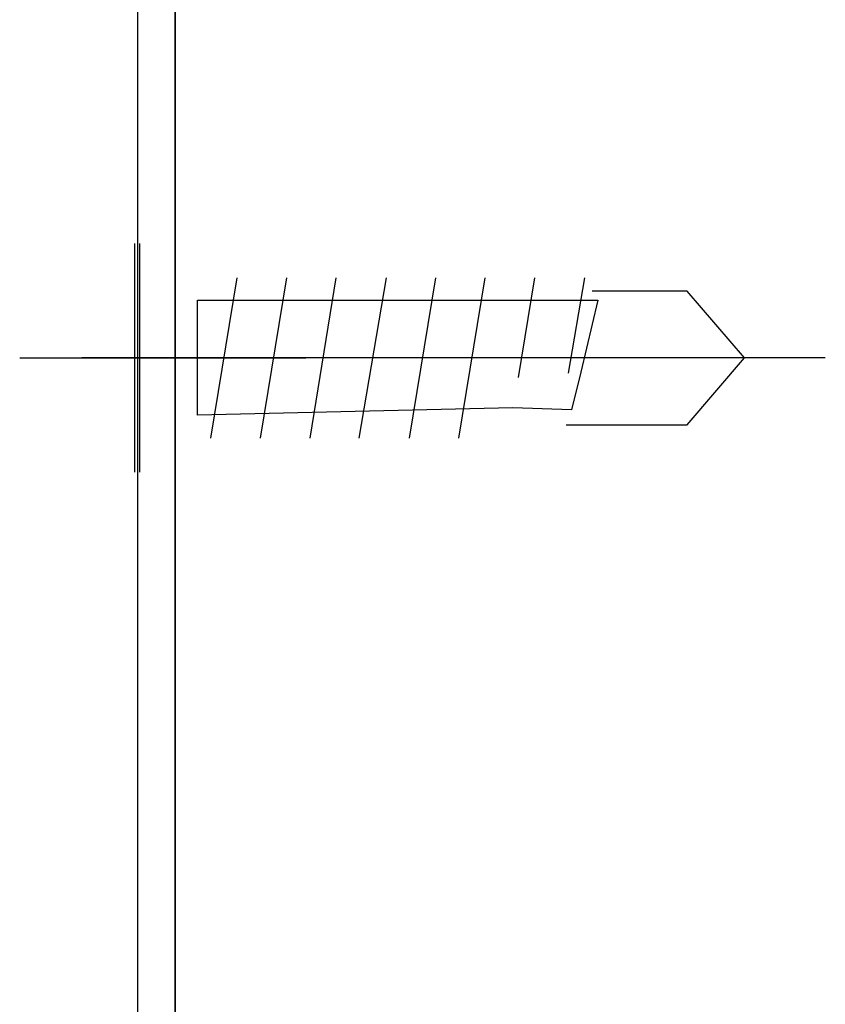
# Model space of a CAD drawing. Units: inches. Extents: x -9047 to 3442, y 25921 to 34742.
# Drawn here: x -6030 to -5977, y 27783 to 27848 of the extents above; entities that cross this region are included whole.
import ezdxf

# ---------------------------------------------------------------- set-up
doc = ezdxf.new("R2010")
doc.units = ezdxf.units.IN
doc.header["$LTSCALE"] = 100
doc.header["$MEASUREMENT"] = 0
for name, color, linetype in [('02-ND1_sai-BRAND', 8, 'Continuous'), ('04-BS1_sai-BRAND', 1, 'Continuous'), ('06-AL_sai-BRAND', 4, 'Continuous')]:
    doc.layers.add(name, color=color, linetype=linetype)

msp = doc.modelspace()

# ---------------------------------------------------------------- linework, layer by layer
at = {"layer": '02-ND1_sai-BRAND', "linetype": 'Continuous'}
msp.add_line((-6019.801, 27935.881), (-6019.801, 27760.881), dxfattribs=at)
at = {"layer": '04-BS1_sai-BRAND'}
for p, q in [((-6022.516, 27833.527), (-6022.516, 27818.301)), ((-6022.166, 27833.527), (-6022.166, 27818.301)), ((-6015.691, 27831.241), (-6017.441, 27820.565)), ((-6012.388, 27831.241), (-6014.138, 27820.565)), ((-6009.106, 27831.241), (-6010.834, 27820.565)), ((-6005.759, 27831.241), (-6007.575, 27820.565)), ((-6002.456, 27831.241), (-6004.228, 27820.565)), ((-5999.174, 27831.241), (-6000.924, 27820.565)), ((-5995.871, 27831.241), (-5996.965, 27824.591)), ((-5992.546, 27831.241), (-5993.64, 27824.875)), ((-5985.698, 27830.355), (-5992.043, 27830.355)), ((-5985.698, 27830.355), (-5992.043, 27830.355)), ((-5981.892, 27825.903), (-5985.698, 27830.355)), ((-5981.892, 27825.903), (-5985.698, 27830.355)), ((-6018.316, 27822.097), (-6018.316, 27829.743)), ((-6018.316, 27829.743), (-5991.649, 27829.743)), ((-6018.316, 27822.097), (-6018.316, 27829.743)), ((-6018.316, 27829.743), (-5991.649, 27829.743)), ((-5991.649, 27829.743), (-5992.786, 27824.941)), ((-5991.649, 27829.743), (-5992.786, 27824.941)), ((-5976.51, 27825.903), (-6026.017, 27825.903)), ((-5985.698, 27821.441), (-5981.892, 27825.903)), ((-5985.698, 27821.441), (-5981.892, 27825.903)), ((-6011.097, 27825.892), (-6030.151, 27825.892)), ((-5992.786, 27824.941), (-5993.399, 27822.436)), ((-5992.786, 27824.941), (-5993.399, 27822.436)), ((-5997.315, 27822.567), (-6018.316, 27822.097)), ((-5997.315, 27822.567), (-6018.316, 27822.097)), ((-5993.399, 27822.436), (-5997.315, 27822.567)), ((-5993.399, 27822.436), (-5997.315, 27822.567)), ((-5993.771, 27821.441), (-5985.698, 27821.441)), ((-5993.771, 27821.441), (-5985.698, 27821.441))]:
    msp.add_line(p, q, dxfattribs=at)
at = {"layer": '06-AL_sai-BRAND', "linetype": 'Continuous'}
for p, q in [((-6022.301, 27860.881), (-6022.301, 27764.631)), ((-6019.801, 27764.631), (-6019.801, 27860.881))]:
    msp.add_line(p, q, dxfattribs=at)

doc.saveas('drawing.dxf')
